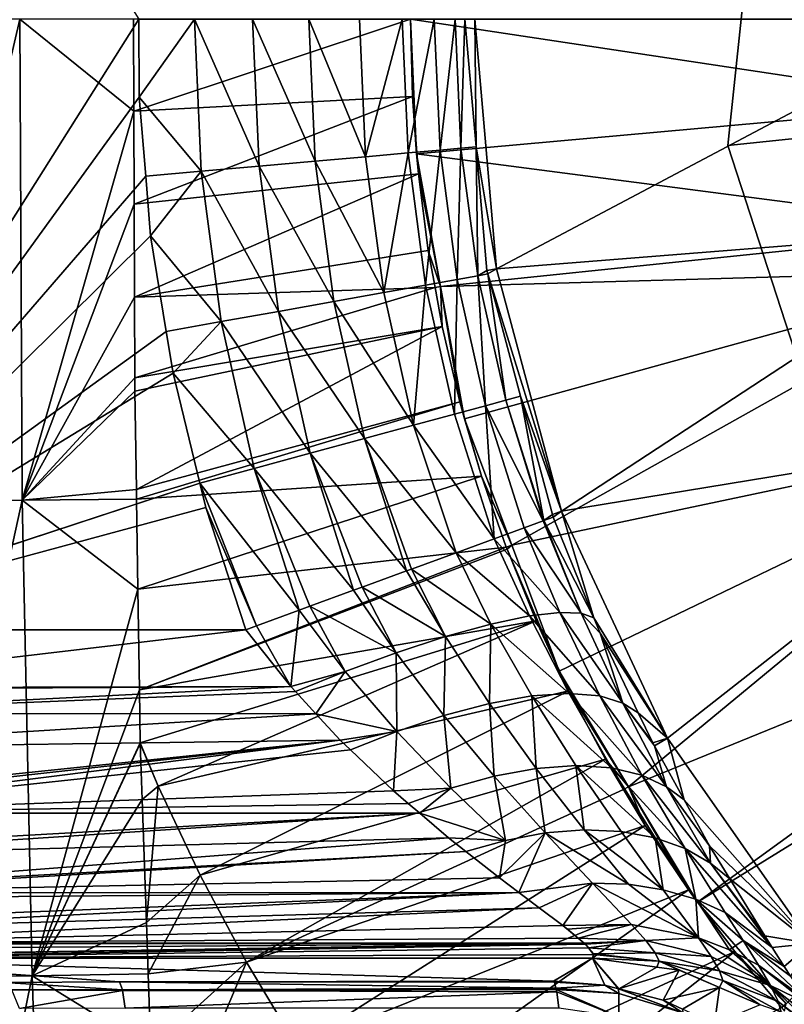
# Model space of a CAD drawing. Extents: x 0 to 52.9, y 0 to 35.3.
# Drawn here: x 15.3 to 17.2, y 15.3 to 17.7 of the extents above; entities that cross this region are included whole.
import ezdxf

# ---------------------------------------------------------------- set-up
doc = ezdxf.new("R2010")
doc.units = 0
doc.layers.add('CARGOL', color=90, linetype='CONTINUOUS')
doc.layers.add('PORCELANA', color=60, linetype='CONTINUOUS')

msp = doc.modelspace()

# ---------------------------------------------------------------- linework, layer by layer
at = {"layer": 'PORCELANA'}
for points in [[(15.5891, 17.6727, 22.3), (14.6522, 16.1875, 22.3), (14.6522, 19.1578, 22.3)], [(15.59, 17.4831, 22.3), (14.6522, 16.1875, 22.3), (15.5891, 17.6727, 22.3)], [(15.0276, 16.5009, 26.1713), (15.3001, 17.6732, 26.0735), (15.0218, 17.6732, 26.1624)], [(15.3058, 16.5023, 26.0825), (15.3001, 17.6732, 26.0735), (15.0276, 16.5009, 26.1713)], [(15.5771, 17.4486, 26.0356), (15.5764, 17.6727, 26.0343), (15.3001, 17.6732, 26.0735)], [(15.3058, 16.5023, 26.0825), (15.5771, 17.4486, 26.0356), (15.3001, 17.6732, 26.0735)], [(15.5771, 17.4486, 26.0356), (16.25, 17.6727, 26.003), (15.5764, 17.6727, 26.0343)], [(15.5771, 17.4486, 26.0356), (16.2548, 17.4844, 26.003), (16.25, 17.6727, 26.003)], [(15.7244, 17.6727, 22.2879), (15.59, 17.4831, 22.3), (15.5891, 17.6727, 22.3)], [(15.7409, 17.3026, 22.2879), (15.59, 17.4831, 22.3), (15.7244, 17.6727, 22.2879)], [(15.8659, 17.6727, 22.2494), (15.8817, 17.3151, 22.2494), (15.7244, 17.6727, 22.2879)], [(15.7244, 17.6727, 22.2879), (15.8817, 17.3151, 22.2494), (15.7409, 17.3026, 22.2879)], [(16.0025, 17.6727, 22.1829), (16.0179, 17.3272, 22.1829), (15.8659, 17.6727, 22.2494)], [(15.8659, 17.6727, 22.2494), (16.0179, 17.3272, 22.1829), (15.8817, 17.3151, 22.2494)], [(16.1263, 17.6727, 22.0898), (16.1411, 17.3381, 22.0898), (16.0025, 17.6727, 22.1829)], [(16.0025, 17.6727, 22.1829), (16.1411, 17.3381, 22.0898), (16.0179, 17.3272, 22.1829)], [(16.2298, 17.6727, 21.9747), (16.1411, 17.3381, 22.0898), (16.1263, 17.6727, 22.0898)], [(16.2442, 17.3473, 21.9747), (16.1411, 17.3381, 22.0898), (16.2298, 17.6727, 21.9747)], [(16.3079, 17.6727, 21.8443), (16.2442, 17.3473, 21.9747), (16.2298, 17.6727, 21.9747)], [(16.322, 17.3542, 21.8443), (16.2442, 17.3473, 21.9747), (16.3079, 17.6727, 21.8443)], [(17.6156, 17.6727, 24.8), (16.25, 17.6727, 26), (17.6156, 17.4665, 24.8)], [(17.6156, 17.4665, 24.8), (16.25, 17.6727, 26), (16.2647, 17.3449, 26)], [(16.25, 17.6727, 26), (16.25, 17.6727, 26.003), (16.2548, 17.4844, 26.003)], [(16.25, 17.6727, 26), (16.2548, 17.4844, 26.003), (16.2647, 17.3449, 26)], [(16.3586, 17.6727, 21.7068), (16.322, 17.3542, 21.8443), (16.3079, 17.6727, 21.8443)], [(16.3725, 17.3587, 21.7068), (16.322, 17.3542, 21.8443), (16.3586, 17.6727, 21.7068)], [(16.3586, 17.6727, 21.7068), (16.3828, 17.6727, 21.5697), (16.3725, 17.3587, 21.7068)], [(16.3725, 17.3587, 21.7068), (16.3828, 17.6727, 21.5697), (16.4099, 17.362, 21.5697)], [(16.4064, 17.6727, 21.3), (16.4099, 17.362, 21.5697), (16.3828, 17.6727, 21.5697)], [(16.4595, 17.0649, 21.3), (16.4099, 17.362, 21.5697), (16.4064, 17.6727, 21.3)], [(17.6064, 17.6727, 21.3), (16.4595, 17.0649, 21.3), (16.4064, 17.6727, 21.3)], [(17.664, 17.1609, 21.3), (16.4595, 17.0649, 21.3), (17.6064, 17.6727, 21.3)], [(15.59, 17.4831, 22.3), (15.606, 17.2906, 22.3), (14.6522, 16.1875, 22.3)], [(15.5778, 17.2228, 26.0369), (16.2548, 17.4844, 26.003), (15.5771, 17.4486, 26.0356)], [(15.5778, 17.2228, 26.0369), (16.2694, 17.2967, 26.003), (16.2548, 17.4844, 26.003)], [(15.7409, 17.3026, 22.2879), (15.606, 17.2906, 22.3), (15.59, 17.4831, 22.3)], [(16.2647, 17.3449, 26), (16.2548, 17.4844, 26.003), (16.2694, 17.2967, 26.003)], [(15.5778, 17.2228, 26.0369), (15.5771, 17.4486, 26.0356), (15.3058, 16.5023, 26.0825)], [(17.6156, 17.4665, 24.8), (16.2647, 17.3449, 26), (17.6709, 17.1621, 24.8)], [(16.322, 17.3542, 21.8443), (16.2871, 17.0257, 21.9747), (16.2442, 17.3473, 21.9747)], [(16.3641, 17.0395, 21.8443), (16.2871, 17.0257, 21.9747), (16.322, 17.3542, 21.8443)], [(16.3725, 17.3587, 21.7068), (16.3641, 17.0395, 21.8443), (16.322, 17.3542, 21.8443)], [(16.414, 17.0484, 21.7068), (16.3641, 17.0395, 21.8443), (16.3725, 17.3587, 21.7068)], [(16.3725, 17.3587, 21.7068), (16.4099, 17.362, 21.5697), (16.414, 17.0484, 21.7068)], [(16.414, 17.0484, 21.7068), (16.4099, 17.362, 21.5697), (16.4363, 17.0608, 21.5697)], [(16.4595, 17.0649, 21.3), (16.4363, 17.0608, 21.5697), (16.4099, 17.362, 21.5697)], [(16.0635, 16.9857, 22.1829), (15.8817, 17.3151, 22.2494), (16.0179, 17.3272, 22.1829)], [(16.1853, 17.0075, 22.0898), (16.0179, 17.3272, 22.1829), (16.1411, 17.3381, 22.0898)], [(16.0635, 16.9857, 22.1829), (16.0179, 17.3272, 22.1829), (16.1853, 17.0075, 22.0898)], [(16.2442, 17.3473, 21.9747), (16.1853, 17.0075, 22.0898), (16.1411, 17.3381, 22.0898)], [(16.2871, 17.0257, 21.9747), (16.1853, 17.0075, 22.0898), (16.2442, 17.3473, 21.9747)], [(17.6709, 17.1621, 24.8), (16.2647, 17.3449, 26), (16.3232, 17.0224, 26)], [(16.2647, 17.3449, 26), (16.2694, 17.2967, 26.003), (16.3232, 17.0224, 26)], [(15.6181, 17.1452, 22.3), (15.606, 17.2906, 22.3), (15.7409, 17.3026, 22.2879)], [(15.7897, 16.9368, 22.2879), (15.6181, 17.1452, 22.3), (15.7409, 17.3026, 22.2879)], [(15.9289, 16.9617, 22.2494), (15.7409, 17.3026, 22.2879), (15.8817, 17.3151, 22.2494)], [(15.7897, 16.9368, 22.2879), (15.7409, 17.3026, 22.2879), (15.9289, 16.9617, 22.2494)], [(15.9289, 16.9617, 22.2494), (15.8817, 17.3151, 22.2494), (16.0635, 16.9857, 22.1829)], [(14.6522, 16.1875, 22.3), (15.606, 17.2906, 22.3), (15.6181, 17.1452, 22.3)], [(15.5786, 16.9961, 26.0382), (16.2694, 17.2967, 26.003), (15.5778, 17.2228, 26.0369)], [(15.5786, 16.9961, 26.0382), (16.2936, 17.11, 26.003), (16.2694, 17.2967, 26.003)], [(16.3232, 17.0224, 26), (16.2694, 17.2967, 26.003), (16.2936, 17.11, 26.003)], [(15.3058, 16.5023, 26.0825), (15.5786, 16.9961, 26.0382), (15.5778, 17.2228, 26.0369)], [(17.6709, 17.1621, 24.8), (16.3232, 17.0224, 26), (17.6892, 17.0608, 24.8)], [(17.664, 17.1609, 21.3), (16.6174, 16.4756, 21.3), (16.4595, 17.0649, 21.3)], [(17.8341, 16.6747, 21.3), (16.6174, 16.4756, 21.3), (17.664, 17.1609, 21.3)], [(14.6522, 16.1875, 22.3), (15.6181, 17.1452, 22.3), (15.656, 16.9128, 22.3)], [(15.656, 16.9128, 22.3), (15.6181, 17.1452, 22.3), (15.7897, 16.9368, 22.2879)], [(16.31, 17.02, 26.003), (16.2936, 17.11, 26.003), (15.5786, 16.9961, 26.0382)], [(16.3232, 17.0224, 26), (16.2936, 17.11, 26.003), (16.31, 17.02, 26.003)], [(16.4595, 17.0649, 21.3), (16.4384, 17.0528, 21.5697), (16.4363, 17.0608, 21.5697)], [(16.6174, 16.4756, 21.3), (16.4384, 17.0528, 21.5697), (16.4595, 17.0649, 21.3)], [(16.3641, 17.0395, 21.8443), (16.3576, 16.7116, 21.9747), (16.2871, 17.0257, 21.9747)], [(17.6892, 17.0608, 24.8), (16.3232, 17.0224, 26), (16.3818, 16.6999, 26)], [(16.433, 16.732, 21.8443), (16.3576, 16.7116, 21.9747), (16.3641, 17.0395, 21.8443)], [(16.414, 17.0484, 21.7068), (16.433, 16.732, 21.8443), (16.3641, 17.0395, 21.8443)], [(17.6892, 17.0608, 24.8), (16.3818, 16.6999, 26), (16.4969, 16.3931, 26)], [(16.414, 17.0484, 21.7068), (16.4363, 17.0608, 21.5697), (16.4384, 17.0528, 21.5697)], [(16.414, 17.0484, 21.7068), (16.4384, 17.0528, 21.5697), (16.482, 16.7453, 21.7068)], [(16.482, 16.7453, 21.7068), (16.433, 16.732, 21.8443), (16.414, 17.0484, 21.7068)], [(16.482, 16.7453, 21.7068), (16.4384, 17.0528, 21.5697), (16.5182, 16.7551, 21.5697)], [(16.6174, 16.4756, 21.3), (16.5182, 16.7551, 21.5697), (16.4384, 17.0528, 21.5697)], [(17.6892, 17.0608, 24.8), (16.4969, 16.3931, 26), (17.8341, 16.6747, 24.8)], [(15.5792, 16.8, 26.0393), (16.31, 17.02, 26.003), (15.5786, 16.9961, 26.0382)], [(15.5792, 16.8, 26.0393), (16.3273, 16.9247, 26.003), (16.31, 17.02, 26.003)], [(16.2871, 17.0257, 21.9747), (16.2577, 16.6846, 22.0898), (16.1853, 17.0075, 22.0898)], [(16.3576, 16.7116, 21.9747), (16.2577, 16.6846, 22.0898), (16.2871, 17.0257, 21.9747)], [(16.31, 17.02, 26.003), (16.3273, 16.9247, 26.003), (16.3232, 17.0224, 26)], [(16.3232, 17.0224, 26), (16.3273, 16.9247, 26.003), (16.3706, 16.7415, 26.003)], [(16.3232, 17.0224, 26), (16.3706, 16.7415, 26.003), (16.3818, 16.6999, 26)], [(15.3058, 16.5023, 26.0825), (15.5792, 16.8, 26.0393), (15.5786, 16.9961, 26.0382)], [(16.1853, 17.0075, 22.0898), (16.2577, 16.6846, 22.0898), (16.0635, 16.9857, 22.1829)], [(16.0635, 16.9857, 22.1829), (16.1383, 16.6522, 22.1829), (15.9289, 16.9617, 22.2494)], [(16.0635, 16.9857, 22.1829), (16.2577, 16.6846, 22.0898), (16.1383, 16.6522, 22.1829)], [(15.7897, 16.9368, 22.2879), (15.9289, 16.9617, 22.2494), (16.0064, 16.6165, 22.2494)], [(15.9289, 16.9617, 22.2494), (16.1383, 16.6522, 22.1829), (16.0064, 16.6165, 22.2494)], [(15.5797, 16.7678, 26.0399), (16.3273, 16.9247, 26.003), (15.5792, 16.8, 26.0393)], [(15.5834, 16.5285, 26.0439), (16.3273, 16.9247, 26.003), (15.5797, 16.7678, 26.0399)], [(15.5834, 16.5285, 26.0439), (16.3706, 16.7415, 26.003), (16.3273, 16.9247, 26.003)], [(15.7897, 16.9368, 22.2879), (15.6725, 16.8116, 22.3), (15.656, 16.9128, 22.3)], [(15.7897, 16.9368, 22.2879), (15.8698, 16.5795, 22.2879), (15.6725, 16.8116, 22.3)], [(16.0064, 16.6165, 22.2494), (15.8698, 16.5795, 22.2879), (15.7897, 16.9368, 22.2879)], [(15.656, 16.9128, 22.3), (15.6725, 16.8116, 22.3), (14.6522, 16.1875, 22.3)], [(14.6522, 16.1875, 22.3), (15.6725, 16.8116, 22.3), (15.7379, 16.5437, 22.3)], [(15.5797, 16.7678, 26.0399), (15.5792, 16.8, 26.0393), (15.3058, 16.5023, 26.0825)], [(15.8698, 16.5795, 22.2879), (15.7379, 16.5437, 22.3), (15.6725, 16.8116, 22.3)], [(15.3058, 16.5023, 26.0825), (15.5834, 16.5285, 26.0439), (15.5797, 16.7678, 26.0399)], [(16.482, 16.7453, 21.7068), (16.5182, 16.7551, 21.5697), (16.5743, 16.4524, 21.7066)], [(16.5743, 16.4524, 21.7066), (16.5182, 16.7551, 21.5697), (16.5953, 16.4675, 21.5697)], [(16.5953, 16.4675, 21.5697), (16.5182, 16.7551, 21.5697), (16.6174, 16.4756, 21.3)], [(15.5837, 16.5045, 26.0443), (16.3706, 16.7415, 26.003), (15.5834, 16.5285, 26.0439)], [(15.5837, 16.5045, 26.0443), (16.4232, 16.5607, 26.003), (16.3706, 16.7415, 26.003)], [(16.433, 16.732, 21.8443), (16.4541, 16.4084, 21.9745), (16.3576, 16.7116, 21.9747)], [(16.3818, 16.6999, 26), (16.3706, 16.7415, 26.003), (16.4232, 16.5607, 26.003)], [(16.482, 16.7453, 21.7068), (16.5727, 16.4518, 21.7155), (16.433, 16.732, 21.8443)], [(16.5727, 16.4518, 21.7155), (16.5271, 16.4351, 21.8448), (16.433, 16.732, 21.8443)], [(16.5271, 16.4351, 21.8448), (16.4541, 16.4084, 21.9745), (16.433, 16.732, 21.8443)], [(16.5743, 16.4524, 21.7066), (16.5727, 16.4518, 21.7155), (16.482, 16.7453, 21.7068)], [(16.2577, 16.6846, 22.0898), (16.3576, 16.7116, 21.9747), (16.4541, 16.4084, 21.9745)], [(16.2577, 16.6846, 22.0898), (16.3611, 16.3743, 22.0856), (16.1383, 16.6522, 22.1829)], [(16.4541, 16.4084, 21.9745), (16.454, 16.4083, 21.9747), (16.2577, 16.6846, 22.0898)], [(16.2577, 16.6846, 22.0898), (16.454, 16.4083, 21.9747), (16.3611, 16.3743, 22.0856)], [(16.3818, 16.6999, 26), (16.4232, 16.5607, 26.003), (16.4969, 16.3931, 26)], [(17.8341, 16.6747, 24.8), (16.4969, 16.3931, 26), (16.6121, 16.0862, 26)], [(17.8341, 16.6747, 24.8), (16.6121, 16.0862, 26), (16.7802, 15.8049, 26)], [(17.8341, 16.6747, 21.3), (16.8753, 15.9227, 21.3), (16.6174, 16.4756, 21.3)], [(17.8341, 16.6747, 24.8), (16.7802, 15.8049, 26), (18.0456, 16.3208, 24.8)], [(17.8341, 16.6747, 21.3), (17.2252, 15.4229, 21.3), (16.8753, 15.9227, 21.3)], [(16.0064, 16.6165, 22.2494), (16.1383, 16.6522, 22.1829), (16.2401, 16.33, 22.1818)], [(16.1383, 16.6522, 22.1829), (16.3611, 16.3743, 22.0856), (16.2524, 16.3345, 22.1751)], [(16.1383, 16.6522, 22.1829), (16.2524, 16.3345, 22.1751), (16.2401, 16.33, 22.1818)], [(16.0064, 16.6165, 22.2494), (16.1118, 16.2831, 22.2477), (15.8698, 16.5795, 22.2879)], [(16.1324, 16.2906, 22.241), (16.1118, 16.2831, 22.2477), (16.0064, 16.6165, 22.2494)], [(16.0064, 16.6165, 22.2494), (16.2401, 16.33, 22.1818), (16.1324, 16.2906, 22.241)], [(15.5871, 16.2859, 26.048), (16.4232, 16.5607, 26.003), (15.5837, 16.5045, 26.0443)], [(15.5871, 16.2859, 26.048), (16.4833, 16.388, 26.003), (16.4232, 16.5607, 26.003)], [(15.9793, 16.2345, 22.2859), (15.7379, 16.5437, 22.3), (15.8698, 16.5795, 22.2879)], [(15.9793, 16.2345, 22.2859), (15.8698, 16.5795, 22.2879), (16.0054, 16.2441, 22.2825)], [(16.0054, 16.2441, 22.2825), (15.8698, 16.5795, 22.2879), (16.1118, 16.2831, 22.2477)], [(16.4969, 16.3931, 26), (16.4232, 16.5607, 26.003), (16.4833, 16.388, 26.003)], [(14.6522, 16.1875, 22.3), (15.7379, 16.5437, 22.3), (14.6522, 16.1869, 22.3)], [(14.6522, 16.1869, 22.3), (15.7379, 16.5437, 22.3), (15.7525, 16.4842, 22.3)], [(15.8755, 16.1965, 22.2995), (15.7525, 16.4842, 22.3), (15.7379, 16.5437, 22.3)], [(15.8755, 16.1965, 22.2995), (15.7379, 16.5437, 22.3), (15.9793, 16.2345, 22.2859)], [(15.3058, 16.5023, 26.0825), (15.5837, 16.5045, 26.0443), (15.5834, 16.5285, 26.0439)], [(15.0505, 15.3414, 26.1944), (15.3058, 16.5023, 26.0825), (15.0276, 16.5009, 26.1713)], [(15.33, 15.3445, 26.1063), (15.3058, 16.5023, 26.0825), (15.0505, 15.3414, 26.1944)], [(15.5871, 16.2859, 26.048), (15.5837, 16.5045, 26.0443), (15.3058, 16.5023, 26.0825)], [(15.33, 15.3445, 26.1063), (15.5871, 16.2859, 26.048), (15.3058, 16.5023, 26.0825)], [(14.6522, 16.1869, 22.3), (15.7525, 16.4842, 22.3), (15.8493, 16.1869, 22.3)], [(15.8493, 16.1869, 22.3), (15.7525, 16.4842, 22.3), (15.8755, 16.1965, 22.2995)], [(16.5743, 16.4524, 21.7066), (16.5953, 16.4675, 21.5697), (16.5976, 16.461, 21.5697)], [(16.6174, 16.4756, 21.3), (16.5976, 16.461, 21.5697), (16.5953, 16.4675, 21.5697)], [(16.6174, 16.4756, 21.3), (16.6964, 16.2162, 21.6026), (16.5976, 16.461, 21.5697)], [(16.8753, 15.9227, 21.3), (16.6964, 16.2162, 21.6026), (16.6174, 16.4756, 21.3)], [(16.6657, 16.227, 21.7272), (16.5271, 16.4351, 21.8448), (16.5727, 16.4518, 21.7155)], [(16.5727, 16.4518, 21.7155), (16.5743, 16.4524, 21.7066), (16.6657, 16.227, 21.7272)], [(16.6964, 16.2162, 21.6026), (16.5743, 16.4524, 21.7066), (16.5976, 16.461, 21.5697)], [(16.6964, 16.2162, 21.6026), (16.6657, 16.227, 21.7272), (16.5743, 16.4524, 21.7066)], [(16.6138, 16.2291, 21.8564), (16.4541, 16.4084, 21.9745), (16.5271, 16.4351, 21.8448)], [(16.6657, 16.227, 21.7272), (16.6138, 16.2291, 21.8564), (16.5271, 16.4351, 21.8448)], [(16.5398, 16.2204, 21.9794), (16.3611, 16.3743, 22.0856), (16.454, 16.4083, 21.9747)], [(16.6138, 16.2291, 21.8564), (16.454, 16.4083, 21.9747), (16.4541, 16.4084, 21.9745)], [(16.5398, 16.2204, 21.9794), (16.454, 16.4083, 21.9747), (16.6138, 16.2291, 21.8564)], [(16.4969, 16.3931, 26), (16.4833, 16.388, 26.003), (16.485, 16.3829, 26.003)], [(16.6121, 16.0862, 26), (16.4969, 16.3931, 26), (16.485, 16.3829, 26.003)], [(15.5909, 16.041, 26.0521), (16.4833, 16.388, 26.003), (15.5871, 16.2859, 26.048)], [(15.5909, 16.041, 26.0521), (16.485, 16.3829, 26.003), (16.4833, 16.388, 26.003)], [(16.556, 16.2085, 26.003), (16.485, 16.3829, 26.003), (15.5909, 16.041, 26.0521)], [(16.4456, 16.2005, 22.0894), (16.2524, 16.3345, 22.1751), (16.3611, 16.3743, 22.0856)], [(16.4456, 16.2005, 22.0894), (16.3611, 16.3743, 22.0856), (16.5398, 16.2204, 21.9794)], [(16.485, 16.3829, 26.003), (16.556, 16.2085, 26.003), (16.6121, 16.0862, 26)], [(16.1324, 16.2906, 22.241), (16.2401, 16.33, 22.1818), (16.3356, 16.1701, 22.1808)], [(16.3356, 16.1701, 22.1808), (16.2401, 16.33, 22.1818), (16.2524, 16.3345, 22.1751)], [(16.3356, 16.1701, 22.1808), (16.2524, 16.3345, 22.1751), (16.4456, 16.2005, 22.0894)], [(18.0456, 16.3208, 24.8), (16.7802, 15.8049, 26), (16.9483, 15.5235, 26)], [(18.0456, 16.3208, 24.8), (16.9483, 15.5235, 26), (18.1134, 16.2432, 24.8)], [(15.5909, 16.041, 26.0521), (15.5871, 16.2859, 26.048), (15.33, 15.3445, 26.1063)], [(16.2155, 16.1309, 22.2494), (16.0054, 16.2441, 22.2825), (16.1118, 16.2831, 22.2477)], [(16.2155, 16.1309, 22.2494), (16.1118, 16.2831, 22.2477), (16.1324, 16.2906, 22.241)], [(16.3356, 16.1701, 22.1808), (16.2155, 16.1309, 22.2494), (16.1324, 16.2906, 22.241)], [(15.9593, 16.0486, 22.312), (15.8755, 16.1965, 22.2995), (15.9793, 16.2345, 22.2859)], [(15.9593, 16.0486, 22.312), (15.9793, 16.2345, 22.2859), (16.0916, 16.0855, 22.2936)], [(16.0916, 16.0855, 22.2936), (15.9793, 16.2345, 22.2859), (16.0054, 16.2441, 22.2825)], [(16.0916, 16.0855, 22.2936), (16.0054, 16.2441, 22.2825), (16.2155, 16.1309, 22.2494)], [(16.6138, 16.2291, 21.8564), (16.7105, 16.0259, 21.9132), (16.5398, 16.2204, 21.9794)], [(16.7666, 16.0086, 21.7972), (16.7105, 16.0259, 21.9132), (16.6138, 16.2291, 21.8564)], [(16.7666, 16.0086, 21.7972), (16.6138, 16.2291, 21.8564), (16.6657, 16.227, 21.7272)], [(16.7117, 16.1783, 21.6076), (16.7666, 16.0086, 21.7972), (16.6657, 16.227, 21.7272)], [(16.7117, 16.1783, 21.6076), (16.6657, 16.227, 21.7272), (16.6964, 16.2162, 21.6026)], [(18.1134, 16.2432, 24.8), (16.9483, 15.5235, 26), (17.1639, 15.2767, 26)], [(15.5929, 15.9114, 26.0542), (16.556, 16.2085, 26.003), (15.5909, 16.041, 26.0521)], [(15.6365, 15.8066, 26.0543), (16.556, 16.2085, 26.003), (15.5929, 15.9114, 26.0542)], [(15.6365, 15.8066, 26.0543), (16.6358, 16.0379, 26.003), (16.556, 16.2085, 26.003)], [(16.4456, 16.2005, 22.0894), (16.4424, 16.0077, 22.2111), (16.3356, 16.1701, 22.1808)], [(16.4456, 16.2005, 22.0894), (16.5457, 16.026, 22.125), (16.4424, 16.0077, 22.2111)], [(16.5398, 16.2204, 21.9794), (16.6362, 16.0321, 22.0242), (16.4456, 16.2005, 22.0894)], [(16.6362, 16.0321, 22.0242), (16.5457, 16.026, 22.125), (16.4456, 16.2005, 22.0894)], [(16.5398, 16.2204, 21.9794), (16.7105, 16.0259, 21.9132), (16.6362, 16.0321, 22.0242)], [(16.6121, 16.0862, 26), (16.556, 16.2085, 26.003), (16.6358, 16.0379, 26.003)], [(16.8753, 15.9227, 21.3), (16.7117, 16.1783, 21.6076), (16.6964, 16.2162, 21.6026)], [(14.6522, 16.1869, 22.3), (15.8493, 16.1869, 22.3), (14.654, 16.0455, 22.313)], [(14.654, 16.0455, 22.313), (15.8493, 16.1869, 22.3), (15.9593, 16.0486, 22.312)], [(15.8493, 16.1869, 22.3), (15.8755, 16.1965, 22.2995), (15.9593, 16.0486, 22.312)], [(16.8045, 15.9846, 21.6876), (16.7666, 16.0086, 21.7972), (16.7117, 16.1783, 21.6076)], [(16.8045, 15.9846, 21.6876), (16.7117, 16.1783, 21.6076), (16.8753, 15.9227, 21.3)], [(16.3356, 16.1701, 22.1808), (16.3311, 15.9782, 22.279), (16.2155, 16.1309, 22.2494)], [(16.3356, 16.1701, 22.1808), (16.4424, 16.0077, 22.2111), (16.3311, 15.9782, 22.279)], [(16.2155, 16.1309, 22.2494), (16.2168, 15.9393, 22.3272), (16.0916, 16.0855, 22.2936)], [(16.2155, 16.1309, 22.2494), (16.3311, 15.9782, 22.279), (16.2168, 15.9393, 22.3272)], [(16.0916, 16.0855, 22.2936), (15.9701, 16.0369, 22.3151), (15.9593, 16.0486, 22.312)], [(16.0916, 16.0855, 22.2936), (16.0202, 15.9825, 22.3295), (15.9701, 16.0369, 22.3151)], [(16.2168, 15.9393, 22.3272), (16.0202, 15.9825, 22.3295), (16.0916, 16.0855, 22.2936)], [(16.6121, 16.0862, 26), (16.6358, 16.0379, 26.003), (16.7802, 15.8049, 26)], [(14.654, 16.0455, 22.313), (15.9593, 16.0486, 22.312), (14.6541, 16.0411, 22.3134)], [(14.6541, 16.0411, 22.3134), (15.9593, 16.0486, 22.312), (14.6559, 15.9827, 22.3299)], [(15.9593, 16.0486, 22.312), (15.9701, 16.0369, 22.3151), (14.6559, 15.9827, 22.3299)], [(14.6559, 15.9827, 22.3299), (15.9701, 16.0369, 22.3151), (16.0202, 15.9825, 22.3295)], [(15.33, 15.3445, 26.1063), (15.5929, 15.9114, 26.0542), (15.5909, 16.041, 26.0521)], [(15.7382, 15.5893, 26.0543), (16.6358, 16.0379, 26.003), (15.6365, 15.8066, 26.0543)], [(15.7382, 15.5893, 26.0543), (16.7243, 15.8717, 26.003), (16.6358, 16.0379, 26.003)], [(16.6362, 16.0321, 22.0242), (16.7394, 15.8507, 22.1087), (16.5457, 16.026, 22.125)], [(16.7802, 15.8049, 26), (16.6358, 16.0379, 26.003), (16.7243, 15.8717, 26.003)], [(16.6362, 16.0321, 22.0242), (16.7105, 16.0259, 21.9132), (16.8134, 15.8332, 22.0127)], [(16.8134, 15.8332, 22.0127), (16.7394, 15.8507, 22.1087), (16.6362, 16.0321, 22.0242)], [(16.4424, 16.0077, 22.2111), (16.4536, 15.8308, 22.3386), (16.3311, 15.9782, 22.279)], [(16.5457, 16.026, 22.125), (16.5563, 15.8495, 22.2746), (16.4424, 16.0077, 22.2111)], [(16.4424, 16.0077, 22.2111), (16.5563, 15.8495, 22.2746), (16.4536, 15.8308, 22.3386)], [(16.7394, 15.8507, 22.1087), (16.6528, 15.8563, 22.1971), (16.5457, 16.026, 22.125)], [(16.5457, 16.026, 22.125), (16.6528, 15.8563, 22.1971), (16.5563, 15.8495, 22.2746)], [(16.8729, 15.8048, 21.9129), (16.8134, 15.8332, 22.0127), (16.7105, 16.0259, 21.9132)], [(16.8729, 15.8048, 21.9129), (16.7105, 16.0259, 21.9132), (16.7666, 16.0086, 21.7972)], [(16.8045, 15.9846, 21.6876), (16.8395, 15.9115, 21.7178), (16.7666, 16.0086, 21.7972)], [(16.7666, 16.0086, 21.7972), (16.8395, 15.9115, 21.7178), (16.8435, 15.9043, 21.7231)], [(16.7666, 16.0086, 21.7972), (16.8435, 15.9043, 21.7231), (16.8729, 15.8048, 21.9129)], [(16.8753, 15.9227, 21.3), (16.8395, 15.9115, 21.7178), (16.8045, 15.9846, 21.6876)], [(14.6559, 15.9827, 22.3299), (16.0202, 15.9825, 22.3295), (14.6585, 15.8988, 22.3537)], [(14.6585, 15.8988, 22.3537), (16.0202, 15.9825, 22.3295), (16.0793, 15.9185, 22.3464)], [(16.2168, 15.9393, 22.3272), (16.0793, 15.9185, 22.3464), (16.0202, 15.9825, 22.3295)], [(16.3311, 15.9782, 22.279), (16.3486, 15.8013, 22.3877), (16.2168, 15.9393, 22.3272)], [(16.3311, 15.9782, 22.279), (16.4536, 15.8308, 22.3386), (16.3486, 15.8013, 22.3877)], [(16.1044, 15.8946, 22.3572), (16.0793, 15.9185, 22.3464), (16.2168, 15.9393, 22.3272)], [(16.2168, 15.9393, 22.3272), (16.2087, 15.7952, 22.4025), (16.1044, 15.8946, 22.3572)], [(16.2168, 15.9393, 22.3272), (16.3486, 15.8013, 22.3877), (16.2087, 15.7952, 22.4025)], [(14.6585, 15.8988, 22.3537), (16.0793, 15.9185, 22.3464), (14.6649, 15.7714, 22.4164)], [(16.0793, 15.9185, 22.3464), (14.6656, 15.7611, 22.424), (14.6649, 15.7714, 22.4164)], [(16.0793, 15.9185, 22.3464), (14.6672, 15.7403, 22.4396), (14.6656, 15.7611, 22.424)], [(16.1044, 15.8946, 22.3572), (14.6672, 15.7403, 22.4396), (16.0793, 15.9185, 22.3464)], [(15.33, 15.3445, 26.1063), (15.5929, 15.9104, 26.0543), (15.5929, 15.9114, 26.0542)], [(15.5929, 15.9114, 26.0542), (15.5929, 15.9104, 26.0543), (15.6365, 15.8066, 26.0543)], [(16.8753, 15.9227, 21.3), (16.8435, 15.9043, 21.7231), (16.8395, 15.9115, 21.7178)], [(16.8753, 15.9227, 21.3), (16.9163, 15.7727, 21.8203), (16.8435, 15.9043, 21.7231)], [(17.2252, 15.4229, 21.3), (16.9163, 15.7727, 21.8203), (16.8753, 15.9227, 21.3)], [(16.1044, 15.8946, 22.3572), (16.2087, 15.7952, 22.4025), (14.6672, 15.7403, 22.4396)], [(15.5976, 15.7736, 26.0587), (15.5929, 15.9104, 26.0543), (15.33, 15.3445, 26.1063)], [(15.5929, 15.9104, 26.0543), (15.5976, 15.7736, 26.0587), (15.6365, 15.8066, 26.0543)], [(16.8729, 15.8048, 21.9129), (16.8435, 15.9043, 21.7231), (16.9163, 15.7727, 21.8203)], [(15.851, 15.3775, 26.0543), (16.7243, 15.8717, 26.003), (15.7382, 15.5893, 26.0543)], [(15.851, 15.3775, 26.0543), (16.7686, 15.7979, 26.003), (16.7243, 15.8717, 26.003)], [(16.7802, 15.8049, 26), (16.7243, 15.8717, 26.003), (16.7686, 15.7979, 26.003)], [(16.5563, 15.8495, 22.2746), (16.5778, 15.6923, 22.4294), (16.4536, 15.8308, 22.3386)], [(16.6528, 15.8563, 22.1971), (16.6724, 15.7, 22.3727), (16.5563, 15.8495, 22.2746)], [(16.5563, 15.8495, 22.2746), (16.6724, 15.7, 22.3727), (16.5778, 15.6923, 22.4294)], [(16.7394, 15.8507, 22.1087), (16.8452, 15.6808, 22.2333), (16.6528, 15.8563, 22.1971)], [(16.8452, 15.6808, 22.2333), (16.7625, 15.6962, 22.3068), (16.6528, 15.8563, 22.1971)], [(16.6528, 15.8563, 22.1971), (16.7625, 15.6962, 22.3068), (16.6724, 15.7, 22.3727)], [(16.9183, 15.6546, 22.1546), (16.8452, 15.6808, 22.2333), (16.7394, 15.8507, 22.1087)], [(16.8134, 15.8332, 22.0127), (16.9183, 15.6546, 22.1546), (16.7394, 15.8507, 22.1087)], [(16.4536, 15.8308, 22.3386), (16.4813, 15.6739, 22.4755), (16.3486, 15.8013, 22.3877)], [(16.4536, 15.8308, 22.3386), (16.5778, 15.6923, 22.4294), (16.4813, 15.6739, 22.4755)], [(16.9801, 15.6187, 22.073), (16.8134, 15.8332, 22.0127), (16.8729, 15.8048, 21.9129)], [(16.9801, 15.6187, 22.073), (16.9183, 15.6546, 22.1546), (16.8134, 15.8332, 22.0127)], [(14.6672, 15.7403, 22.4396), (16.2087, 15.7952, 22.4025), (16.2448, 15.7643, 22.4235)], [(15.6365, 15.8066, 26.0543), (15.5976, 15.7736, 26.0587), (15.6078, 15.4748, 26.0683)], [(15.6365, 15.8066, 26.0543), (15.6078, 15.4748, 26.0683), (15.7382, 15.5893, 26.0543)], [(15.851, 15.3775, 26.0543), (16.8212, 15.7103, 26.003), (16.7686, 15.7979, 26.003)], [(16.3486, 15.8013, 22.3877), (16.2448, 15.7643, 22.4235), (16.2087, 15.7952, 22.4025)], [(16.3486, 15.8013, 22.3877), (16.2728, 15.7403, 22.4399), (16.2448, 15.7643, 22.4235)], [(16.3486, 15.8013, 22.3877), (16.4813, 15.6739, 22.4755), (16.2728, 15.7403, 22.4399)], [(16.7686, 15.7979, 26.003), (16.8212, 15.7103, 26.003), (16.7802, 15.8049, 26)], [(16.7802, 15.8049, 26), (16.8212, 15.7103, 26.003), (16.9263, 15.5541, 26.003)], [(16.7802, 15.8049, 26), (16.9263, 15.5541, 26.003), (16.9483, 15.5235, 26)], [(16.8729, 15.8048, 21.9129), (16.978, 15.661, 21.9028), (16.9801, 15.6187, 22.073)], [(16.8729, 15.8048, 21.9129), (16.9163, 15.7727, 21.8203), (16.978, 15.661, 21.9028)], [(15.33, 15.3445, 26.1063), (15.6078, 15.4748, 26.0683), (15.5976, 15.7736, 26.0587)], [(17.2252, 15.4229, 21.3), (16.978, 15.661, 21.9028), (16.9163, 15.7727, 21.8203)], [(14.6672, 15.7403, 22.4396), (16.2448, 15.7643, 22.4235), (16.2728, 15.7403, 22.4399)], [(16.2728, 15.7403, 22.4399), (14.6739, 15.6506, 22.5064), (14.6672, 15.7403, 22.4396)], [(16.2728, 15.7403, 22.4399), (14.6755, 15.6358, 22.5224), (14.6739, 15.6506, 22.5064)], [(16.343, 15.6804, 22.4808), (14.6755, 15.6358, 22.5224), (16.2728, 15.7403, 22.4399)], [(16.4813, 15.6739, 22.4755), (16.343, 15.6804, 22.4808), (16.2728, 15.7403, 22.4399)], [(15.9745, 15.1717, 26.0543), (16.8212, 15.7103, 26.003), (15.851, 15.3775, 26.0543)], [(15.9745, 15.1717, 26.0543), (16.9263, 15.5541, 26.003), (16.8212, 15.7103, 26.003)], [(16.7809, 15.5673, 22.5045), (16.5778, 15.6923, 22.4294), (16.6724, 15.7, 22.3727)], [(16.7809, 15.5673, 22.5045), (16.6724, 15.7, 22.3727), (16.8653, 15.5543, 22.4528)], [(16.8653, 15.5543, 22.4528), (16.6724, 15.7, 22.3727), (16.7625, 15.6962, 22.3068)], [(16.8452, 15.6808, 22.2333), (16.8653, 15.5543, 22.4528), (16.7625, 15.6962, 22.3068)], [(16.343, 15.6804, 22.4808), (14.6843, 15.5534, 22.6115), (14.6755, 15.6358, 22.5224)], [(16.3851, 15.6473, 22.5129), (14.6843, 15.5534, 22.6115), (16.343, 15.6804, 22.4808)], [(16.4813, 15.6739, 22.4755), (16.3851, 15.6473, 22.5129), (16.343, 15.6804, 22.4808)], [(16.4813, 15.6739, 22.4755), (16.4669, 15.5829, 22.5754), (16.3851, 15.6473, 22.5129)], [(16.5778, 15.6923, 22.4294), (16.5139, 15.5475, 22.6231), (16.4669, 15.5829, 22.5754)], [(16.5778, 15.6923, 22.4294), (16.4669, 15.5829, 22.5754), (16.4813, 15.6739, 22.4755)], [(16.693, 15.5701, 22.5503), (16.5139, 15.5475, 22.6231), (16.5778, 15.6923, 22.4294)], [(16.693, 15.5701, 22.5503), (16.5778, 15.6923, 22.4294), (16.7809, 15.5673, 22.5045)], [(16.9443, 15.5311, 22.3962), (16.8452, 15.6808, 22.2333), (16.9183, 15.6546, 22.1546)], [(16.9443, 15.5311, 22.3962), (16.8653, 15.5543, 22.4528), (16.8452, 15.6808, 22.2333)], [(17.016, 15.4985, 22.3361), (16.9443, 15.5311, 22.3962), (16.9183, 15.6546, 22.1546)], [(17.016, 15.4985, 22.3361), (16.9183, 15.6546, 22.1546), (17.1303, 15.4132, 22.2143)], [(16.9801, 15.6187, 22.073), (17.1303, 15.4132, 22.2143), (16.9183, 15.6546, 22.1546)], [(16.9801, 15.6187, 22.073), (16.978, 15.661, 21.9028), (17.0272, 15.5808, 21.9974)], [(17.0272, 15.5808, 21.9974), (16.978, 15.661, 21.9028), (17.2252, 15.4229, 21.3)], [(16.3851, 15.6473, 22.5129), (14.6854, 15.5464, 22.6225), (14.6843, 15.5534, 22.6115)], [(16.4669, 15.5829, 22.5754), (14.6854, 15.5464, 22.6225), (16.3851, 15.6473, 22.5129)], [(16.9801, 15.6187, 22.073), (17.0272, 15.5808, 21.9974), (17.1121, 15.4422, 22.161)], [(17.1121, 15.4422, 22.161), (17.1303, 15.4132, 22.2143), (16.9801, 15.6187, 22.073)], [(16.4669, 15.5829, 22.5754), (16.5139, 15.5475, 22.6231), (14.6854, 15.5464, 22.6225)], [(15.7382, 15.5893, 26.0543), (15.6078, 15.4748, 26.0683), (15.6121, 15.3492, 26.0723)], [(15.7382, 15.5893, 26.0543), (15.6121, 15.3492, 26.0723), (15.851, 15.3775, 26.0543)], [(17.2252, 15.4229, 21.3), (17.1121, 15.4422, 22.161), (17.0272, 15.5808, 21.9974)], [(16.1085, 14.9727, 26.0543), (16.9263, 15.5541, 26.003), (15.9745, 15.1717, 26.0543)], [(16.1085, 14.9727, 26.0543), (17.0393, 15.4035, 26.003), (16.9263, 15.5541, 26.003)], [(16.693, 15.5701, 22.5503), (16.5141, 15.5473, 22.6233), (16.5139, 15.5475, 22.6231)], [(16.5635, 15.5102, 22.6734), (16.5141, 15.5473, 22.6233), (16.693, 15.5701, 22.5503)], [(16.5635, 15.5102, 22.6734), (16.693, 15.5701, 22.5503), (16.6205, 15.4669, 22.7538)], [(16.6205, 15.4669, 22.7538), (16.693, 15.5701, 22.5503), (16.7881, 15.4695, 22.7023)], [(16.7881, 15.4695, 22.7023), (16.693, 15.5701, 22.5503), (16.9506, 15.4373, 22.6361)], [(16.9506, 15.4373, 22.6361), (16.693, 15.5701, 22.5503), (16.7809, 15.5673, 22.5045)], [(16.9506, 15.4373, 22.6361), (16.7809, 15.5673, 22.5045), (16.8653, 15.5543, 22.4528)], [(16.9443, 15.5311, 22.3962), (16.9506, 15.4373, 22.6361), (16.8653, 15.5543, 22.4528)], [(16.9483, 15.5235, 26), (16.9263, 15.5541, 26.003), (17.0393, 15.4035, 26.003)], [(14.6854, 15.5464, 22.6225), (16.5139, 15.5475, 22.6231), (16.5141, 15.5473, 22.6233)], [(14.6854, 15.5464, 22.6225), (16.5141, 15.5473, 22.6233), (14.6875, 15.5328, 22.6439)], [(16.5141, 15.5473, 22.6233), (14.6965, 15.4753, 22.7346), (14.6875, 15.5328, 22.6439)], [(16.5141, 15.5473, 22.6233), (14.7011, 15.4568, 22.7802), (14.6965, 15.4753, 22.7346)], [(16.5635, 15.5102, 22.6734), (14.7011, 15.4568, 22.7802), (16.5141, 15.5473, 22.6233)], [(17.0595, 15.4302, 22.4427), (17.0264, 15.408, 22.5983), (16.9443, 15.5311, 22.3962)], [(17.0595, 15.4302, 22.4427), (16.9443, 15.5311, 22.3962), (17.016, 15.4985, 22.3361)], [(17.0264, 15.408, 22.5983), (16.9506, 15.4373, 22.6361), (16.9443, 15.5311, 22.3962)], [(16.5635, 15.5102, 22.6734), (14.7091, 15.4245, 22.8601), (14.7011, 15.4568, 22.7802)], [(16.6205, 15.4669, 22.7538), (14.7091, 15.4245, 22.8601), (16.5635, 15.5102, 22.6734)], [(16.9483, 15.5235, 26), (17.0393, 15.4035, 26.003), (17.1639, 15.2767, 26)], [(17.1593, 15.3673, 22.2988), (17.0595, 15.4302, 22.4427), (17.016, 15.4985, 22.3361)], [(17.1593, 15.3673, 22.2988), (17.016, 15.4985, 22.3361), (17.1303, 15.4132, 22.2143)], [(16.6205, 15.4669, 22.7538), (16.6579, 15.4366, 22.8271), (14.7091, 15.4245, 22.8601)], [(15.33, 15.3445, 26.1063), (15.6121, 15.3492, 26.0723), (15.6078, 15.4748, 26.0683)], [(16.6205, 15.4669, 22.7538), (16.7881, 15.4695, 22.7023), (16.6321, 15.458, 22.7703)], [(16.6205, 15.4669, 22.7538), (16.6321, 15.458, 22.7703), (16.6579, 15.4366, 22.8271)], [(16.7881, 15.4695, 22.7023), (16.6579, 15.4366, 22.8271), (16.6321, 15.458, 22.7703)], [(16.7881, 15.4695, 22.7023), (16.8227, 15.4305, 22.7886), (16.6579, 15.4366, 22.8271)], [(16.9506, 15.4373, 22.6361), (16.8227, 15.4305, 22.7886), (16.7881, 15.4695, 22.7023)], [(14.7091, 15.4245, 22.8601), (16.6579, 15.4366, 22.8271), (16.6727, 15.4242, 22.8599)], [(16.6727, 15.4242, 22.8599), (16.6579, 15.4366, 22.8271), (16.8227, 15.4305, 22.7886)], [(16.9506, 15.4373, 22.6361), (16.9816, 15.3918, 22.7399), (16.8227, 15.4305, 22.7886)], [(17.1258, 15.321, 22.6828), (16.9816, 15.3918, 22.7399), (16.9506, 15.4373, 22.6361)], [(17.0264, 15.408, 22.5983), (17.1258, 15.321, 22.6828), (16.9506, 15.4373, 22.6361)], [(17.1303, 15.4132, 22.2143), (17.1121, 15.4422, 22.161), (17.2252, 15.4229, 21.3)], [(14.7091, 15.4245, 22.8601), (16.6727, 15.4242, 22.8599), (14.7099, 15.4213, 22.8681)], [(16.6727, 15.4242, 22.8599), (14.7153, 15.4097, 22.9227), (14.7099, 15.4213, 22.8681)], [(16.6727, 15.4242, 22.8599), (14.7232, 15.393, 23.0017), (14.7153, 15.4097, 22.9227)], [(16.6758, 15.4217, 22.8666), (14.7232, 15.393, 23.0017), (16.6727, 15.4242, 22.8599)], [(16.6758, 15.4217, 22.8666), (14.7295, 15.3877, 23.0634), (14.7232, 15.393, 23.0017)], [(16.6834, 15.4129, 22.9038), (14.7295, 15.3877, 23.0634), (16.6758, 15.4217, 22.8666)], [(16.6834, 15.4129, 22.9038), (16.6957, 15.3964, 22.9823), (14.7295, 15.3877, 23.0634)], [(16.8227, 15.4305, 22.7886), (16.6758, 15.4217, 22.8666), (16.6727, 15.4242, 22.8599)], [(16.8227, 15.4305, 22.7886), (16.6834, 15.4129, 22.9038), (16.6758, 15.4217, 22.8666)], [(16.8458, 15.4003, 22.881), (16.6834, 15.4129, 22.9038), (16.8227, 15.4305, 22.7886)], [(16.6963, 15.3981, 22.9666), (16.6957, 15.3964, 22.9823), (16.6834, 15.4129, 22.9038)], [(16.8458, 15.4003, 22.881), (16.6963, 15.3981, 22.9666), (16.6834, 15.4129, 22.9038)], [(16.8227, 15.4305, 22.7886), (16.9816, 15.3918, 22.7399), (16.8458, 15.4003, 22.881)], [(17.0967, 15.3707, 22.5583), (17.0264, 15.408, 22.5983), (17.0595, 15.4302, 22.4427)], [(17.0967, 15.3707, 22.5583), (17.1258, 15.321, 22.6828), (17.0264, 15.408, 22.5983)], [(17.1743, 15.3434, 22.3427), (17.2078, 15.2901, 22.4408), (17.0595, 15.4302, 22.4427)], [(17.0595, 15.4302, 22.4427), (17.2078, 15.2901, 22.4408), (17.0967, 15.3707, 22.5583)], [(17.1743, 15.3434, 22.3427), (17.0595, 15.4302, 22.4427), (17.1593, 15.3673, 22.2988)], [(17.2252, 15.4229, 21.3), (17.1593, 15.3673, 22.2988), (17.1303, 15.4132, 22.2143)], [(17.2252, 15.4229, 21.3), (17.1743, 15.3434, 22.3427), (17.1593, 15.3673, 22.2988)], [(16.6957, 15.3964, 22.9823), (16.6927, 15.3877, 23.0634), (14.7295, 15.3877, 23.0634)], [(16.6927, 15.3877, 23.0634), (16.5985, 15.332, 24.2814), (14.7295, 15.3877, 23.0634)], [(14.7295, 15.3877, 23.0634), (16.5985, 15.332, 24.2814), (15.5424, 15.3298, 24.3314)], [(14.7295, 15.3877, 23.0634), (15.5424, 15.3298, 24.3314), (15.2625, 15.3286, 24.3576)], [(16.2525, 14.7807, 26.0543), (17.0393, 15.4035, 26.003), (16.1085, 14.9727, 26.0543)], [(16.2525, 14.7807, 26.0543), (17.1531, 15.2672, 26.003), (17.0393, 15.4035, 26.003)], [(16.6927, 15.3877, 23.0634), (16.7233, 15.3218, 24.2906), (16.5985, 15.332, 24.2814)], [(16.6927, 15.3877, 23.0634), (16.6957, 15.3964, 22.9823), (16.8553, 15.3805, 22.9766)], [(16.8553, 15.3805, 22.9766), (16.8498, 15.3659, 23.0746), (16.6927, 15.3877, 23.0634)], [(16.7568, 15.3131, 24.2928), (16.7564, 15.3132, 24.2928), (16.6927, 15.3877, 23.0634)], [(16.6927, 15.3877, 23.0634), (16.7564, 15.3132, 24.2928), (16.7233, 15.3218, 24.2906)], [(16.8498, 15.3659, 23.0746), (16.7568, 15.3131, 24.2928), (16.6927, 15.3877, 23.0634)], [(16.8553, 15.3805, 22.9766), (16.6957, 15.3964, 22.9823), (16.6963, 15.3981, 22.9666)], [(16.8553, 15.3805, 22.9766), (16.6963, 15.3981, 22.9666), (16.8458, 15.4003, 22.881)], [(16.8458, 15.4003, 22.881), (16.9816, 15.3918, 22.7399), (17.0021, 15.3566, 22.8512)], [(16.8458, 15.4003, 22.881), (17.0021, 15.3566, 22.8512), (16.8553, 15.3805, 22.9766)], [(17.1258, 15.321, 22.6828), (17.0021, 15.3566, 22.8512), (16.9816, 15.3918, 22.7399)], [(17.1639, 15.2767, 26), (17.0393, 15.4035, 26.003), (17.1531, 15.2672, 26.003)], [(15.851, 15.3775, 26.0543), (15.6121, 15.3492, 26.0723), (15.6183, 15.1673, 26.0782)], [(15.851, 15.3775, 26.0543), (15.6183, 15.1673, 26.0782), (15.629, 14.853, 26.0883)], [(15.851, 15.3775, 26.0543), (15.629, 14.853, 26.0883), (15.9745, 15.1717, 26.0543)], [(16.9042, 15.3584, 23.0785), (16.7568, 15.3131, 24.2928), (16.8498, 15.3659, 23.0746)], [(16.8553, 15.3805, 22.9766), (16.9042, 15.3584, 23.0785), (16.8498, 15.3659, 23.0746)], [(17.0023, 15.3162, 23.0841), (16.9042, 15.3584, 23.0785), (16.8553, 15.3805, 22.9766)], [(16.8553, 15.3805, 22.9766), (17.0021, 15.3566, 22.8512), (17.0102, 15.3335, 22.9664)], [(16.8553, 15.3805, 22.9766), (17.0102, 15.3335, 22.9664), (17.0023, 15.3162, 23.0841)], [(17.2078, 15.2901, 22.4408), (17.2144, 15.2783, 22.4764), (17.0967, 15.3707, 22.5583)], [(17.0967, 15.3707, 22.5583), (17.2144, 15.2783, 22.4764), (17.1258, 15.321, 22.6828)], [(15.0882, 14.1519, 26.2305), (15.33, 15.3445, 26.1063), (15.0505, 15.3414, 26.1944)], [(15.3694, 14.1573, 26.1434), (15.33, 15.3445, 26.1063), (15.0882, 14.1519, 26.2305)], [(15.6183, 15.1673, 26.0782), (15.6121, 15.3492, 26.0723), (15.33, 15.3445, 26.1063)], [(15.3694, 14.1573, 26.1434), (15.6183, 15.1673, 26.0782), (15.33, 15.3445, 26.1063)], [(16.9042, 15.3584, 23.0785), (16.8651, 15.2852, 24.2999), (16.7568, 15.3131, 24.2928)], [(17.0023, 15.3162, 23.0841), (16.8651, 15.2852, 24.2999), (16.9042, 15.3584, 23.0785)], [(17.1449, 15.2824, 22.8153), (17.0102, 15.3335, 22.9664), (17.0021, 15.3566, 22.8512)], [(17.1449, 15.2824, 22.8153), (17.0021, 15.3566, 22.8512), (17.1258, 15.321, 22.6828)], [(15.5424, 15.3298, 24.3314), (15.5493, 15.3105, 24.4695), (15.2625, 15.3286, 24.3576)], [(15.2625, 15.3286, 24.3576), (15.5493, 15.3105, 24.4695), (15.2805, 15.3102, 24.4937)], [(16.5985, 15.332, 24.2814), (16.6002, 15.3294, 24.3192), (15.5424, 15.3298, 24.3314)], [(15.5424, 15.3298, 24.3314), (16.6002, 15.3294, 24.3192), (16.6038, 15.3147, 24.4015)], [(15.5424, 15.3298, 24.3314), (16.6038, 15.3147, 24.4015), (15.5493, 15.3105, 24.4695)], [(15.5493, 15.3105, 24.4695), (16.6038, 15.3147, 24.4015), (16.6046, 15.3115, 24.4189)], [(16.7233, 15.3218, 24.2906), (16.6002, 15.3294, 24.3192), (16.5985, 15.332, 24.2814)], [(16.7233, 15.3218, 24.2906), (16.6038, 15.3147, 24.4015), (16.6002, 15.3294, 24.3192)], [(16.757, 15.3018, 24.3989), (16.6038, 15.3147, 24.4015), (16.7233, 15.3218, 24.2906)], [(16.757, 15.3018, 24.3989), (16.6046, 15.3115, 24.4189), (16.6038, 15.3147, 24.4015)], [(16.7233, 15.3218, 24.2906), (16.7564, 15.3132, 24.2928), (16.757, 15.3018, 24.3989)], [(16.7564, 15.3132, 24.2928), (16.7568, 15.3131, 24.2928), (16.9128, 15.2542, 24.3893)], [(16.757, 15.3018, 24.3989), (16.7564, 15.3132, 24.2928), (16.9128, 15.2542, 24.3893)], [(16.9128, 15.2542, 24.3893), (16.7568, 15.3131, 24.2928), (16.8651, 15.2852, 24.2999)], [(17.0023, 15.3162, 23.0841), (16.9117, 15.2638, 24.3025), (16.8651, 15.2852, 24.2999)], [(16.9119, 15.2637, 24.3025), (16.9117, 15.2638, 24.3025), (17.0023, 15.3162, 23.0841)], [(16.9119, 15.2637, 24.3025), (17.0023, 15.3162, 23.0841), (16.9896, 15.228, 24.3069)], [(16.9896, 15.228, 24.3069), (17.0023, 15.3162, 23.0841), (17.1005, 15.2739, 23.0898)], [(17.0023, 15.3162, 23.0841), (17.0102, 15.3335, 22.9664), (17.1005, 15.2739, 23.0898)], [(17.1522, 15.2565, 22.9519), (17.1005, 15.2739, 23.0898), (17.0102, 15.3335, 22.9664)], [(17.1522, 15.2565, 22.9519), (17.0102, 15.3335, 22.9664), (17.1449, 15.2824, 22.8153)], [(17.2144, 15.2783, 22.4764), (17.2413, 15.2296, 22.6239), (17.1258, 15.321, 22.6828)], [(17.1258, 15.321, 22.6828), (17.2413, 15.2296, 22.6239), (17.2626, 15.1909, 22.7408)], [(17.1258, 15.321, 22.6828), (17.2626, 15.1909, 22.7408), (17.1449, 15.2824, 22.8153)], [(15.5497, 15.3093, 24.4779), (15.2805, 15.3102, 24.4937), (15.5493, 15.3105, 24.4695)], [(15.2989, 15.265, 24.6324), (15.2805, 15.3102, 24.4937), (15.5497, 15.3093, 24.4779)], [(15.5563, 15.2662, 24.609), (15.2989, 15.265, 24.6324), (15.5497, 15.3093, 24.4779)], [(15.5493, 15.3105, 24.4695), (16.6046, 15.3115, 24.4189), (15.5497, 15.3093, 24.4779)], [(15.5497, 15.3093, 24.4779), (16.6046, 15.3115, 24.4189), (16.6061, 15.3057, 24.4516)], [(15.5497, 15.3093, 24.4779), (16.6061, 15.3057, 24.4516), (15.5563, 15.2662, 24.609)], [(15.5563, 15.2662, 24.609), (16.6061, 15.3057, 24.4516), (15.5563, 15.2659, 24.6094)], [(15.5563, 15.2659, 24.6094), (16.6061, 15.3057, 24.4516), (16.6108, 15.2663, 24.5577)], [(16.757, 15.2445, 24.5743), (16.6061, 15.3057, 24.4516), (16.6046, 15.3115, 24.4189)], [(16.757, 15.2445, 24.5743), (16.6046, 15.3115, 24.4189), (16.757, 15.3018, 24.3989)], [(16.6108, 15.2663, 24.5577), (16.6061, 15.3057, 24.4516), (16.757, 15.2445, 24.5743)], [(16.757, 15.3018, 24.3989), (16.9128, 15.2542, 24.3893), (16.757, 15.2445, 24.5743)], [(16.8651, 15.2852, 24.2999), (16.9117, 15.2638, 24.3025), (16.9128, 15.2542, 24.3893)], [(17.1449, 15.2824, 22.8153), (17.2626, 15.1909, 22.7408), (17.2635, 15.1855, 22.7761)], [(17.1449, 15.2824, 22.8153), (17.2635, 15.1855, 22.7761), (17.1522, 15.2565, 22.9519)], [(17.1639, 15.2767, 26), (17.1531, 15.2672, 26.003), (17.1599, 15.2589, 26.003)]]:
    msp.add_3dface(points, dxfattribs=at)

# ---------------------------------------------------------------- meshes
at = {"layer": 'CARGOL'}
mesh = msp.add_polymesh((15, 8), dxfattribs=dict(at, m_close=True))
for k, corner in enumerate([(19.9454, 17.6727, 25.95), (19.9454, 18.1654, 25.9599), (19.9454, 18.6582, 25.9492), (19.9454, 19.1501, 25.9177), (19.9454, 19.6402, 25.8656), (19.9454, 20.1277, 25.793), (19.9454, 20.6117, 25.7), (19.9454, 20.6117, 25.45), (19.9454, 17.6727, 25.95), (19.745, 18.1228, 25.9599), (19.5446, 18.573, 25.9492), (19.3445, 19.0224, 25.9177), (19.1452, 19.4701, 25.8656), (18.9469, 19.9155, 25.793), (18.75, 20.3577, 25.7), (18.75, 20.3577, 25.45), (19.9454, 17.6727, 25.95), (19.5792, 18.0024, 25.9599), (19.213, 18.3321, 25.9492), (18.8475, 18.6613, 25.9177), (18.4833, 18.9892, 25.8656), (18.121, 19.3154, 25.793), (17.7613, 19.6393, 25.7), (17.7613, 19.6393, 25.45), (19.9454, 17.6727, 25.95), (19.4768, 17.8249, 25.9599), (19.0081, 17.9772, 25.9492), (18.5403, 18.1292, 25.9177), (18.0742, 18.2807, 25.8656), (17.6105, 18.4313, 25.793), (17.1502, 18.5809, 25.7), (17.1502, 18.5809, 25.45), (19.9454, 17.6727, 25.95), (19.4554, 17.6212, 25.9599), (18.9653, 17.5696, 25.9492), (18.4761, 17.5182, 25.9177), (17.9887, 17.467, 25.8656), (17.5038, 17.416, 25.793), (17.0225, 17.3654, 25.7), (17.0225, 17.3654, 25.45), (19.9454, 17.6727, 25.95), (19.5187, 17.4263, 25.9599), (19.0919, 17.1799, 25.9492), (18.666, 16.9339, 25.9177), (18.2415, 16.6889, 25.8656), (17.8193, 16.4451, 25.793), (17.4001, 16.2031, 25.7), (17.4001, 16.2031, 25.45), (19.9454, 17.6727, 25.95), (19.6558, 17.274, 25.9599), (19.3662, 16.8753, 25.9492), (19.077, 16.4774, 25.9177), (18.7889, 16.0809, 25.8656), (18.5024, 15.6865, 25.793), (18.2179, 15.2949, 25.7), (18.2179, 15.2949, 25.45), (19.9454, 17.6727, 25.95), (19.843, 17.1906, 25.9599), (19.7405, 16.7086, 25.9492), (19.6383, 16.2275, 25.9177), (19.5364, 15.7481, 25.8656), (19.435, 15.2712, 25.793), (19.3344, 14.7978, 25.7), (19.3344, 14.7978, 25.45), (19.9454, 17.6727, 25.95), (20.0479, 17.1906, 25.9599), (20.1504, 16.7086, 25.9492), (20.2526, 16.2275, 25.9177), (20.3545, 15.7481, 25.8656), (20.4559, 15.2712, 25.793), (20.5565, 14.7978, 25.7), (20.5565, 14.7978, 25.45), (19.9454, 17.6727, 25.95), (20.2351, 17.274, 25.9599), (20.5247, 16.8753, 25.9492), (20.8139, 16.4774, 25.9177), (21.1019, 16.0809, 25.8656), (21.3885, 15.6865, 25.793), (21.673, 15.2949, 25.7), (21.673, 15.2949, 25.45), (19.9454, 17.6727, 25.95), (20.3722, 17.4263, 25.9599), (20.799, 17.1799, 25.9492), (21.2249, 16.9339, 25.9177), (21.6494, 16.6889, 25.8656), (22.0716, 16.4451, 25.793), (22.4908, 16.2031, 25.7), (22.4908, 16.2031, 25.45), (19.9454, 17.6727, 25.95), (20.4355, 17.6212, 25.9599), (20.9256, 17.5696, 25.9492), (21.4148, 17.5182, 25.9177), (21.9022, 17.467, 25.8656), (22.3871, 17.416, 25.793), (22.8684, 17.3654, 25.7), (22.8684, 17.3654, 25.45), (19.9454, 17.6727, 25.95), (20.4141, 17.8249, 25.9599), (20.8828, 17.9772, 25.9492), (21.3506, 18.1292, 25.9177), (21.8167, 18.2807, 25.8656), (22.2803, 18.4313, 25.793), (22.7407, 18.5809, 25.7), (22.7407, 18.5809, 25.45), (19.9454, 17.6727, 25.95), (20.3117, 18.0024, 25.9599), (20.6779, 18.3321, 25.9492), (21.0434, 18.6613, 25.9177), (21.4076, 18.9892, 25.8656), (21.7699, 19.3154, 25.793), (22.1296, 19.6393, 25.7), (22.1296, 19.6393, 25.45), (19.9454, 17.6727, 25.95), (20.1459, 18.1228, 25.9599), (20.3463, 18.573, 25.9492), (20.5464, 19.0224, 25.9177), (20.7457, 19.4701, 25.8656), (20.944, 19.9155, 25.793), (21.1409, 20.3577, 25.7), (21.1409, 20.3577, 25.45)]):
    mesh.set_mesh_vertex(divmod(k, 8), corner)

doc.saveas('drawing.dxf')
